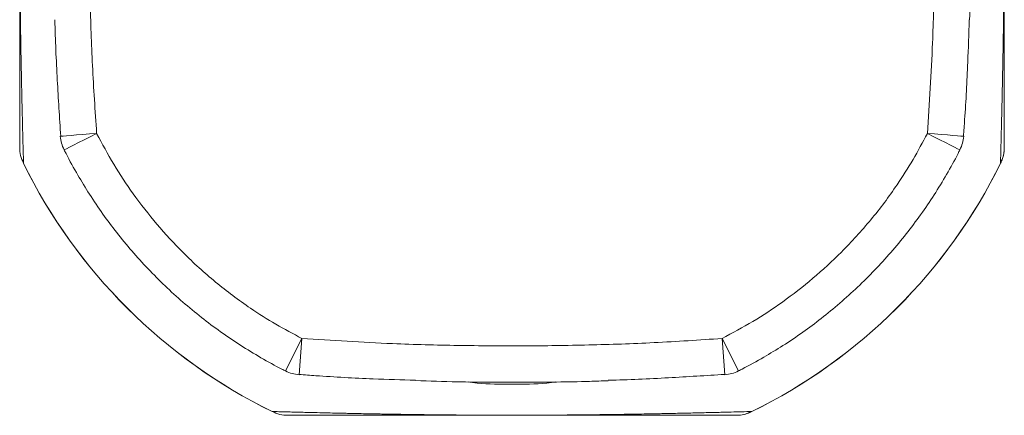
# Model space of a CAD drawing. Units: millimetres. Extents: x 4.85 to 6.29, y 2.34 to 5.35.
# Drawn here: x 5.48 to 5.75, y 3.42 to 3.53 of the extents above; entities that cross this region are included whole.
import ezdxf

# ---------------------------------------------------------------- set-up
doc = ezdxf.new("R2010")
doc.units = ezdxf.units.MM
doc.header["$LTSCALE"] = 20

msp = doc.modelspace()

# ---------------------------------------------------------------- linework, layer by layer
at = {"color": 7, "linetype": 'Continuous', "lineweight": 15}
for p, q in [((5.4787036583462, 3.491309772909525), (5.478726472023988, 3.491320978582743)), ((5.746632839802767, 3.491320978582743), (5.746655653480555, 3.491309772909525)), ((5.550565964792038, 3.434288095415476), (5.555078665975595, 3.443209569633845)), ((5.554312910203004, 3.433241080225351), (5.555078665975595, 3.443209569633845)), ((5.674793417815232, 3.43428815502012), (5.670280612323547, 3.443209569633845)), ((5.671046382997299, 3.433241080225351), (5.670280612323547, 3.443209569633845)), ((5.599209789436425, 3.431277345598581), (5.600631938565637, 3.431192498386744)), ((5.624736261803771, 3.43119220036352), (5.626160967413449, 3.431277315796259)), ((5.546884144906068, 3.423129301250818), (5.546895343128706, 3.423152100027445)), ((5.678463968698049, 3.423152100027445), (5.678475166920687, 3.423129301250818))]:
    msp.add_line(p, q, dxfattribs=at)
at = {"color": 7, "linetype": 'Continuous', "lineweight": 15, "flags": 128}
for points in [[(5.498783934179807, 3.499504338682535), (5.496852505270505, 3.499355952919367), (5.494994278315568, 3.499213229597452), (5.493279668752217, 3.499081503332499), (5.491773675445581, 3.49896581071699), (5.49053336984303, 3.498870532692316), (5.489605757657552, 3.498799275339487), (5.489025990728402, 3.49875475066984), (5.488816040817762, 3.498738597811106), (5.488815452221894, 3.498738568008783)], [(5.489862519566083, 3.494991522014979), (5.490014556113745, 3.495068441809061), (5.490508462552095, 3.495318274677637), (5.49132570183661, 3.495731662691477), (5.492434340778853, 3.496292452991846), (5.493791069153811, 3.49697874087179), (5.495342868629956, 3.497763704241159), (5.497029121283555, 3.498616676510218), (5.498783934179807, 3.499504338682535)], [(5.73654385960486, 3.498738538206461), (5.736543263558413, 3.498738597811106), (5.736333321098352, 3.498754720867518), (5.735753554169203, 3.498799245537165), (5.734825941983725, 3.498870502889994), (5.733585628930593, 3.498965780914667), (5.732079635623957, 3.499081473530176), (5.730365033511187, 3.49921319979513), (5.72850680655625, 3.499355923117045), (5.726575377646947, 3.499504308880212)], [(5.735496844414736, 3.494991611421945), (5.735344800416494, 3.495068501413706), (5.734850893978143, 3.495318334282282), (5.734033647243048, 3.495731722296122), (5.732925008300805, 3.496292512596491), (5.731568272475267, 3.496978770674112), (5.73001645809796, 3.497763704241159), (5.728330197993779, 3.498616676510218), (5.726575377646947, 3.499504308880212)]]:
    msp.add_lwpolyline(points, dxfattribs=at)
at = {"color": 7, "linetype": 'Continuous', "lineweight": 15}
for centre, radius, start, end in [((5.498783932777714, 3.499504335940789), 0.009997853026037493, 184.3927823770044, 206.8321031917525), ((5.72657537506031, 3.499504302904075), 0.009997853026036757, 333.1685606388838, 355.6072987847132), ((5.612679655913377, 3.557105292261484), 0.1492602365374161, 206.1556195981651, 243.8443804018326), ((5.612679655913377, 3.557105292261484), 0.1492348235357231, 206.1556195981651, 243.8443804018327), ((5.612679655913377, 3.557105292261484), 0.1492348235357235, 296.1556195981666, 333.8443804018333), ((5.612679655913377, 3.557105292261484), 0.1492602365374155, 296.1556195981661, 333.8443804018335), ((5.555078666555974, 3.443209573114545), 0.009997853026037342, 243.1685606388998, 265.6072987847088), ((5.670280612234069, 3.443209569125816), 0.009997853026037333, 274.3927823770048, 296.8321031917559)]:
    msp.add_arc(centre, radius, start, end, dxfattribs=at)
for points, knots in [([(5.477679650548959, 3.618492673815134), (5.477679650548959, 3.618004091280493), (5.477679650548959, 3.617038435797482), (5.477679650548959, 3.615572068153155), (5.477679650548959, 3.614113947802962), (5.477679650548959, 3.612661951355263), (5.477679650548959, 3.611216699016696), (5.477679650548959, 3.609707446533343), (5.477679650548959, 3.607816454517083), (5.477679650548959, 3.605533725124352), (5.477679650548959, 3.603551395484589), (5.477679650548959, 3.602263545689344), (5.477679650548959, 3.601678485070821), (5.477679650548959, 3.601094402947178), (5.477679650548959, 3.600511287490775), (5.477679650548959, 3.599929035240588), (5.477679650548959, 3.599347757420097), (5.477679650548959, 3.598118661778924), (5.477679650548959, 3.596238313293285), (5.477679650548959, 3.593652605453117), (5.477679650548959, 3.591638301157023), (5.477679650548959, 3.590243957790847), (5.477679650548959, 3.589488777087109), (5.477679650548959, 3.588734886545565), (5.477679650548959, 3.587982191832636), (5.477679650548959, 3.587230662305836), (5.477679650548959, 3.586480435872112), (5.477679650548959, 3.585731379996815), (5.477679650548959, 3.584826915127155), (5.477679650548959, 3.583762468227655), (5.477679650548959, 3.582528567540749), (5.477679650548959, 3.581296886335589), (5.477679650548959, 3.58006774233009), (5.477679650548959, 3.578840868831684), (5.477679650548959, 3.577616413442755), (5.477679650548959, 3.576394350764253), (5.477679650548959, 3.575240352502902), (5.477679650548959, 3.574158806137728), (5.477679650548959, 3.573154765744234), (5.477679650548959, 3.572151559414187), (5.477679650548959, 3.571149180903794), (5.477679650548959, 3.570147667832715), (5.477679650548959, 3.569146984953615), (5.477679650548959, 3.567634306913793), (5.477679650548959, 3.565574505137858), (5.477679650548959, 3.562800868717809), (5.477679650548959, 3.559980121980895), (5.477679650548959, 3.557105332397983), (5.477679650548959, 3.554231164274388), (5.477679650548959, 3.552060115973043), (5.477679650548959, 3.550468578159376), (5.477679650548959, 3.549365262513619), (5.477679650548959, 3.548262669800184), (5.477679650548959, 3.547160139504089), (5.477679650548959, 3.545844404331077), (5.477679650548959, 3.544335516189592), (5.477679650548959, 3.542655337997263), (5.477679650548959, 3.540972657870828), (5.477679650548959, 3.539446621303401), (5.477679650548959, 3.538089582974898), (5.477679650548959, 3.536890251675353), (5.477679650548959, 3.535804881269499), (5.477679650548959, 3.53480071749741), (5.477679650548959, 3.533874448957105), (5.477679650548959, 3.532946625318397), (5.477679650548959, 3.532017613673847), (5.477679650548959, 3.531087179278281), (5.477679650548959, 3.530155318344042), (5.477679650548959, 3.528649254767546), (5.477679650548959, 3.526595506718095), (5.477679650548959, 3.524044123043685), (5.477679650548959, 3.522092108292449), (5.477679650548959, 3.520684944587458), (5.477679650548959, 3.519814473873165), (5.477679650548959, 3.518942471957698), (5.477679650548959, 3.518068842563156), (5.477679650548959, 3.517193566434952), (5.477679650548959, 3.516316826135041), (5.477679650548959, 3.515161878497858), (5.477679650548959, 3.513735108624264), (5.477679650548959, 3.512046888319034), (5.477679650548959, 3.510350823900359), (5.477679650548959, 3.508646758935408), (5.477679650548959, 3.506934825587211), (5.477679650548959, 3.505291057959418), (5.477679650548959, 3.503317959327077), (5.477679650548959, 3.501025436055443), (5.477679650548959, 3.498351362797968), (5.477679650548959, 3.496608666054998), (5.477679650548959, 3.495717894018533)], [0, 0, 0, 0, 0.02131499183943181, 0.04212786434372828, 0.06243888397016972, 0.0822482372366382, 0.1015562010938554, 0.1203630974122683, 0.1414272577579739, 0.173945817257576, 0.2047990877791152, 0.2114967422867262, 0.2181106559123868, 0.2246408702132924, 0.2310873714700877, 0.2374502794691384, 0.2437295711040989, 0.249925322454999, 0.2768169499826863, 0.3020750255090812, 0.3257049592257488, 0.3323578518126628, 0.3388701553407751, 0.345242038063191, 0.3514738254149257, 0.3575656530642202, 0.3635177992925972, 0.3693305417773172, 0.3750042044529667, 0.3841036908684156, 0.3928325094518598, 0.4011924810281146, 0.4091855473591547, 0.4168141032445543, 0.4240807383080125, 0.4309885072806897, 0.43754093545441, 0.4426832335219585, 0.4475936910166778, 0.4522755035243775, 0.4567322491661863, 0.4609679703046191, 0.4649875494035031, 0.468796661441364, 0.4782664584177607, 0.4863934628330197, 0.4934840560597324, 0.499992521561849, 0.5065002080366521, 0.5135904605056468, 0.5167015717086916, 0.5200016295487324, 0.5235091631811215, 0.5272396529157595, 0.531205924784153, 0.5377233351309518, 0.5448463299560022, 0.552597939953233, 0.5609957770284149, 0.5676725521526599, 0.5742281587227219, 0.5811139540161625, 0.5867577342066103, 0.5926081894555268, 0.5986665837698955, 0.6049336715549066, 0.611410492049509, 0.6180978043412562, 0.6249962725589191, 0.644816736569858, 0.6662474921265258, 0.6892973995501951, 0.6974248677571541, 0.7057370404914411, 0.7142340372414686, 0.7229161323392681, 0.7317835192635377, 0.740836332246133, 0.7500747731941061, 0.7682243344096172, 0.787073906482068, 0.8066243761632415, 0.8268766268050701, 0.8478313181318851, 0.8694891817298623, 0.8889775414646988, 0.9242985162752193, 0.9613055082056422, 1, 1, 1, 1]), ([(5.747679661277796, 3.495717894018533), (5.747679661277796, 3.49620647228766), (5.747679661277796, 3.49717211960314), (5.747679661277796, 3.498638548844319), (5.747679661277796, 3.500096611261052), (5.747679661277796, 3.50154860630958), (5.747679661277796, 3.502993917782047), (5.747679661277796, 3.504503107874426), (5.747679661277796, 3.506394116036319), (5.747679661277796, 3.508676863485081), (5.747679661277796, 3.51065911977595), (5.747679661277796, 3.511947060106106), (5.747679661277796, 3.512532110114994), (5.747679661277796, 3.513116196045201), (5.747679661277796, 3.513699307181106), (5.747679661277796, 3.514281572256686), (5.747679661277796, 3.514862801658508), (5.747679661277796, 3.516091915148911), (5.747679661277796, 3.517972340924507), (5.747679661277796, 3.520557985082731), (5.747679661277796, 3.522572403554352), (5.747679661277796, 3.523966594624906), (5.747679661277796, 3.524721795009909), (5.747679661277796, 3.525475680569929), (5.747679661277796, 3.526228374790791), (5.747679661277796, 3.526979910876691), (5.747679661277796, 3.527730114195573), (5.747679661277796, 3.528479261866873), (5.747679661277796, 3.529383714043188), (5.747679661277796, 3.530448082178057), (5.747679661277796, 3.531682012010067), (5.747679661277796, 3.532913657203459), (5.747679661277796, 3.534142917770303), (5.747679661277796, 3.53536967966392), (5.747679661277796, 3.536594159931179), (5.747679661277796, 3.537816215688409), (5.747679661277796, 3.538970215607256), (5.747679661277796, 3.540051761633105), (5.747679661277796, 3.541055802104011), (5.747679661277796, 3.542059008419686), (5.747679661277796, 3.543061386916534), (5.747679661277796, 3.544062900050192), (5.747679661277796, 3.545063582709437), (5.747679661277796, 3.546576261896234), (5.747679661277796, 3.548636063948396), (5.747679661277796, 3.551409751918946), (5.747679661277796, 3.554230503559723), (5.747679661277796, 3.557105276405105), (5.747679661277796, 3.559979421240416), (5.747679661277796, 3.562150451884978), (5.747679661277796, 3.563741989669766), (5.747679661277796, 3.564845305321381), (5.747679661277796, 3.565947898033073), (5.747679661277796, 3.567050428329779), (5.747679661277796, 3.56836616350209), (5.747679661277796, 3.569875051647102), (5.747679661277796, 3.571555229823762), (5.747679661277796, 3.573237910016269), (5.747679661277796, 3.574763946331974), (5.747679661277796, 3.576120985426506), (5.747679661277796, 3.577320314022595), (5.747679661277796, 3.578405694347459), (5.747679661277796, 3.579409829553986), (5.747679661277796, 3.580336215333922), (5.747679661277796, 3.581263905208807), (5.747679661277796, 3.582193032601384), (5.747679661277796, 3.583123461504131), (5.747679661277796, 3.584055218566198), (5.747679661277796, 3.585561451681893), (5.747679661277796, 3.587615000991036), (5.747679661277796, 3.590166489961065), (5.747679661277796, 3.592118377084307), (5.747679661277796, 3.593525722793115), (5.747679661277796, 3.59439605190727), (5.747679661277796, 3.595268176556318), (5.747679661277796, 3.596141799340358), (5.747679661277796, 3.597016971597372), (5.747679661277796, 3.597893795035705), (5.747679661277796, 3.599048660740949), (5.747679661277796, 3.60047546076456), (5.747679661277796, 3.602163714278058), (5.747679661277796, 3.603859781140257), (5.747679661277796, 3.605563799067053), (5.747679661277796, 3.607275744833897), (5.747679661277796, 3.608919510367375), (5.747679661277796, 3.610892603919404), (5.747679661277796, 3.613185171158531), (5.747679661277796, 3.615859238830756), (5.747679661277796, 3.617601913294348), (5.747679661277796, 3.618492673815134)], [0, 0, 0, 0, 0.02131499243145501, 0.04212787698834431, 0.06243888547277906, 0.08224823928945167, 0.1015562158867829, 0.1203631002546142, 0.1414272611853763, 0.1739458215881803, 0.204799092966668, 0.2114967619200838, 0.2181106757294458, 0.2246408902117278, 0.2310873916475745, 0.2374502998233547, 0.243729576544288, 0.2499253280672748, 0.2768169879098544, 0.3020750641377916, 0.3257049985107798, 0.3323578542177453, 0.3388701579267366, 0.3452420408261314, 0.3514738283509538, 0.3575656561694486, 0.3635178025631463, 0.3693305872265157, 0.3750042500597511, 0.3841036924062348, 0.3928325112321217, 0.4011924830405744, 0.4091855997657645, 0.4168141033925449, 0.4240807386578336, 0.4309885078223739, 0.4375409361780876, 0.4426832343884633, 0.4475936920195704, 0.4522755046573073, 0.4567322504229021, 0.4609679716789818, 0.4649875508895096, 0.4687966630331684, 0.4782664602725884, 0.4863935753982458, 0.4934841688218996, 0.4999926345047885, 0.506500183396162, 0.5135904360620883, 0.516701547351544, 0.520001605283244, 0.5235091390130546, 0.5272396288513068, 0.5312059008298634, 0.5377233113576833, 0.5448463063805745, 0.552597916593106, 0.5609957539015376, 0.5676725292112297, 0.5742281359633735, 0.5811139314480669, 0.5867577117952705, 0.5926082188461878, 0.598666563387532, 0.604933699692686, 0.6114105203671819, 0.6180977874055448, 0.6249962999247574, 0.6448167226538556, 0.6662474788057619, 0.6892973868696416, 0.6974248901580099, 0.705737028981108, 0.7142340594281551, 0.7229161547670995, 0.7317835097580594, 0.7408363387804611, 0.75007476448601, 0.7682243262056245, 0.7870739134072945, 0.8066243836314816, 0.8268766211153311, 0.8478313130241619, 0.8694891772236857, 0.8889775374998107, 0.9242985255173402, 0.9613055184756311, 1, 1, 1, 1]), ([(5.498783934179807, 3.614706288755777), (5.49824873278702, 3.606421370367356), (5.497328464966261, 3.592175623078167), (5.496816227039229, 3.571932389940655), (5.496692453569228, 3.554006728319179), (5.496939796076276, 3.53607485430288), (5.497544313899096, 3.517895971541124), (5.498365209211943, 3.505716753885398), (5.498783934179807, 3.499504338682535)], [0, 0, 0, 0, 0.215995353742759, 0.3713995818424025, 0.526805394221215, 0.6824042240005757, 0.8379997071276372, 0.9999999999999999, 0.9999999999999999, 0.9999999999999999, 0.9999999999999999]), ([(5.726575377646947, 3.499504308880212), (5.727110579120628, 3.5077892173299), (5.728030847540547, 3.522034954651403), (5.72854308461171, 3.542278177894578), (5.728666858601454, 3.560203839526209), (5.728419514275249, 3.578135733337049), (5.727815001604272, 3.596314616347156), (5.726994102972963, 3.608493833834142), (5.726575377646947, 3.614706229151132)], [0, 0, 0, 0, 0.2159951512797629, 0.3713994193823225, 0.5268052717644588, 0.6824041415968284, 0.838000181411694, 0.9999999999999999, 0.9999999999999999, 0.9999999999999999, 0.9999999999999999]), ([(5.738165031436945, 3.583457838476542), (5.738231645602816, 3.581772921040316), (5.738537443867831, 3.57403815739123), (5.738627221222474, 3.560247116913541), (5.738599715790978, 3.544328352561284), (5.738281422894836, 3.534479575055852), (5.738158206705117, 3.530666958273294)], [0, 0, 0, 0, 0.09585003478530253, 0.4400081267374687, 0.7832183321312055, 1, 1, 1, 1]), ([(5.478726472023988, 3.491320978582743), (5.478705108250313, 3.49212202144878), (5.478663107771411, 3.49369684547135), (5.478600186148564, 3.496111842686538), (5.478538752282064, 3.498515557704034), (5.478475255093325, 3.501055530108146), (5.478410076190868, 3.503736158514067), (5.478343468900233, 3.506568529856513), (5.478279409891258, 3.509394185030118), (5.478218764944205, 3.512178537960787), (5.478161678776839, 3.51491965411592), (5.478106670416761, 3.517692910923915), (5.478051693487523, 3.520622429934845), (5.477997356540714, 3.523724981276121), (5.477951400667683, 3.526561276742119), (5.477914970107159, 3.528992387411148), (5.477887127570753, 3.530973856895951), (5.477861140917392, 3.532953208987011), (5.477837003071321, 3.534931311938637), (5.477812881212165, 3.537076138905848), (5.477788482912056, 3.539483253387265), (5.477764698701123, 3.542197127694565), (5.477747234046795, 3.544592976043317), (5.477735795455269, 3.546469709907861), (5.477728762082593, 3.547764838179589), (5.477722590975088, 3.549061250834435), (5.477717586090254, 3.55030471122931), (5.47771358305729, 3.551489116720503), (5.47771050846645, 3.552610835587804), (5.477706498906417, 3.554430825371315), (5.47770567876674, 3.555967959354558), (5.477705071929956, 3.557105313719156)], [0, 0, 0, 0, 0.06540824768698132, 0.1285904713703238, 0.1895493833838332, 0.2482880858168223, 0.3151362955625609, 0.3788158802061022, 0.439334579615522, 0.4967013632471774, 0.5487316983257975, 0.5978414684175439, 0.6483189159999309, 0.699211657999323, 0.7459541726713343, 0.7728786080574707, 0.7982025619052276, 0.8219417825027561, 0.8441159397064241, 0.8647485252822857, 0.8891105398655603, 0.9133172842573387, 0.9346392947589757, 0.9434628649331603, 0.9517598467943159, 0.9595654511073448, 0.9669228508619551, 0.9729454150255966, 0.9787036610434625, 0.9842424379876833, 1, 1, 1, 1]), ([(5.747654239896799, 3.557105313719156), (5.747653592227993, 3.555969040057005), (5.747652234501412, 3.55358703718792), (5.747643863648902, 3.550798732926413), (5.747634763084177, 3.548598836862173), (5.747625882522747, 3.546870105887574), (5.747616027250821, 3.545224118258364), (5.74760521207004, 3.543648674225504), (5.74759363662819, 3.542136418731308), (5.747580857575429, 3.540624437045228), (5.747566866889006, 3.53911224083136), (5.747551732099732, 3.537601508661661), (5.74753545988898, 3.536092097330386), (5.747518063071464, 3.534584031924857), (5.747499595153012, 3.533075669575263), (5.747480038405691, 3.531566612449631), (5.747459388040408, 3.530056562777761), (5.747437682782711, 3.528545235081946), (5.74741743288425, 3.527203046030039), (5.747398887860403, 3.526018885980472), (5.747382255057935, 3.524987417056901), (5.747365157728047, 3.523955729217538), (5.747347627744056, 3.522924074936325), (5.747329609549629, 3.521892019878916), (5.747311207950724, 3.520859685426837), (5.747292325228891, 3.519826996347276), (5.747258444021055, 3.518009091416933), (5.747208275829219, 3.515439585127011), (5.747157652023549, 3.51299439866656), (5.747120696795413, 3.511271503371562), (5.747098634074408, 3.510259378567113), (5.74707626591178, 3.509246626888731), (5.747053515863554, 3.508233266117963), (5.747030452447607, 3.507219165817347), (5.747007058786898, 3.506204302938989), (5.746976514256222, 3.504896682323291), (5.746938666356459, 3.503303645081726), (5.746895108710763, 3.501511313321623), (5.746842374877222, 3.499382047635505), (5.746780268390614, 3.496930396363914), (5.746706857528086, 3.494098760094934), (5.746657846078821, 3.492259429082431), (5.746632839802767, 3.491320978582743)], [0, 0, 0, 0, 0.0157583069639409, 0.03303458810172764, 0.04294048887881116, 0.05366930613547208, 0.06531406093535558, 0.07634363779368908, 0.0881664528363697, 0.1008138710279492, 0.1143113049544282, 0.1286799444018545, 0.1438767297693349, 0.1599589296043359, 0.1769386541042907, 0.1948264196902366, 0.2136309356549489, 0.2333598706870523, 0.2540198111787107, 0.268621607559561, 0.2836468912372346, 0.2990974083962409, 0.3149743115795112, 0.3312790032573912, 0.3480125214517514, 0.3651759052122044, 0.3827703328715176, 0.4408815722101433, 0.5032829389550044, 0.5234826336342661, 0.5440862275117732, 0.5650943259445009, 0.5865072782813834, 0.6083255362768365, 0.6305495322948405, 0.6531796386574892, 0.6957240101017516, 0.7396366760732939, 0.7796234818444454, 0.850021898755118, 0.923479230710128, 0.9999999999999999, 0.9999999999999999, 0.9999999999999999, 0.9999999999999999]), ([(5.48731186545279, 3.530745696009043), (5.487312603998035, 3.530712953151427), (5.487437399822328, 3.52518022250166), (5.48793378358159, 3.514508935656663), (5.488599206970615, 3.503882203072124), (5.488920825783277, 3.498745988787058)], [0, 0, 0, 0, 0.003066441337488967, 0.5181525135284681, 1, 1, 1, 1]), ([(5.736466269258523, 3.498744796694162), (5.736580910049755, 3.500260016341939), (5.737092465188637, 3.507021295543085), (5.737651083481346, 3.517661467465325), (5.737944346346733, 3.526789967832085), (5.738068680528665, 3.53066016334379)], [0, 0, 0, 0, 0.1426429815451233, 0.6365077338622332, 1, 1, 1, 1]), ([(5.498783934179807, 3.499504338682535), (5.500302910489665, 3.496658525350972), (5.503340861960408, 3.490966900840454), (5.508871382994462, 3.482633185503028), (5.515198172645016, 3.474489848119023), (5.5227169847446, 3.466334586978276), (5.531270603106987, 3.458559599232041), (5.539871675530533, 3.452123391410755), (5.547849537401063, 3.447036729668793), (5.5526689568392, 3.444485289439846), (5.555078665975595, 3.443209569633845)], [0, 0, 0, 0, 0.119505525228469, 0.239010960061483, 0.3701817833551682, 0.5013540130568501, 0.6496543453387932, 0.797955024986329, 0.898977536920663, 1, 1, 1, 1]), ([(5.670280612323547, 3.443209569633845), (5.673126425237625, 3.444728542152263), (5.67881805821113, 3.447766491002979), (5.687151762855272, 3.4532970303999), (5.695295106488599, 3.459623809831615), (5.703450380279918, 3.467142605742677), (5.711225342248519, 3.475696243038184), (5.717661563046233, 3.484297307592779), (5.722748217142661, 3.492275173391572), (5.725299657671932, 3.497094597415373), (5.726575377646947, 3.499504308880212)], [0, 0, 0, 0, 0.1195054319024842, 0.2390111638625859, 0.3701817921614625, 0.5013538878417009, 0.6496544140480844, 0.7979548807105294, 0.8989774632897845, 1, 1, 1, 1]), ([(5.477679650548959, 3.495717894018533), (5.477725027839711, 3.494955124385571), (5.477815782174887, 3.493429589260331), (5.478422909290254, 3.49202384753676), (5.478726472023988, 3.491320978582743)], [0, 0, 0, 0, 0.500001357125204, 0.9999999999999999, 0.9999999999999999, 0.9999999999999999, 0.9999999999999999]), ([(5.489869560364747, 3.494994561851862), (5.490039701557935, 3.494658976789336), (5.491226140917039, 3.492318853747698), (5.493504646929328, 3.488246807663026), (5.496849830667497, 3.482675321152008), (5.500407250957117, 3.477413350034421), (5.504296032720127, 3.472202457210138), (5.50841851496373, 3.467187741331154), (5.512844717775152, 3.462297938944814), (5.517506152192442, 3.457617822927941), (5.522385024583861, 3.453166866892289), (5.527463434080861, 3.448962062362066), (5.532732443696132, 3.445013236046307), (5.53818431375269, 3.441315260821791), (5.543808271501072, 3.437896339778483), (5.547964077851971, 3.435592043519541), (5.550245308953578, 3.434455190265528), (5.550569481466079, 3.43429363864744)], [0, 0, 0, 0, 0.01293034095881222, 0.0901666736481091, 0.1602835526676069, 0.2362210173646775, 0.308336505686031, 0.3836680947726945, 0.4592315741197895, 0.5349197390441791, 0.6105903006483814, 0.6861074989808024, 0.7614177640416577, 0.8367962433002175, 0.9124068402302322, 0.9875526444205917, 1, 1, 1, 1]), ([(5.674790389154221, 3.434295188368204), (5.675125975444171, 3.434465332083414), (5.677466094273196, 3.435651782553904), (5.681538132591414, 3.437930293713364), (5.687109630263794, 3.441275451236796), (5.692371569684116, 3.444832909221441), (5.69758250460695, 3.44872163670423), (5.702597180744307, 3.452844169528318), (5.707487004287827, 3.457270353603549), (5.712167132701156, 3.46193177774689), (5.716618071653059, 3.466810674272558), (5.720822899757085, 3.471889060231886), (5.724771704638334, 3.477158089242556), (5.728469679608152, 3.482609955522613), (5.731888599258939, 3.488233919789669), (5.734192932152682, 3.492389711313407), (5.735329767204316, 3.4946709542118), (5.735491316083933, 3.494995128095987)], [0, 0, 0, 0, 0.01293041595995166, 0.0901667045440963, 0.1602834125470333, 0.2362208915026818, 0.3083363535998159, 0.3836679631020572, 0.4592314381139115, 0.534919713630324, 0.6105901498427729, 0.6861075668713738, 0.7614175997433775, 0.8367961393475348, 0.9124067703917608, 0.9875526461953571, 1, 1, 1, 1]), ([(5.746632839802767, 3.491320978582743), (5.746936402536501, 3.49202384753676), (5.747543529651868, 3.493429589260331), (5.747634283987042, 3.494955124385571), (5.747679661277796, 3.495717894018533)], [0, 0, 0, 0, 0.499998642874796, 0.9999999999999999, 0.9999999999999999, 0.9999999999999999, 0.9999999999999999]), ([(5.747377599839235, 3.493278663338068), (5.747481575256385, 3.493761074430245), (5.747655102598247, 3.494566183145392), (5.747665475291413, 3.495388633200308), (5.747669632796311, 3.495718281448725)], [0, 0, 0, 0, 0.5991875172886215, 1, 1, 1, 1]), ([(5.746658082369828, 3.491316746652964), (5.746846105496295, 3.49173540356822), (5.747132527699624, 3.492373158286801), (5.747314934717674, 3.493047125048152), (5.747377599839235, 3.493278663338068)], [0, 0, 0, 0, 0.6564544378240373, 0.9999999999999999, 0.9999999999999999, 0.9999999999999999, 0.9999999999999999]), ([(5.555078665975595, 3.443209569633845), (5.563363580799168, 3.442674377553685), (5.577609318775293, 3.441754125951443), (5.597852552520544, 3.441241855600892), (5.615778214455518, 3.441118092964651), (5.633710104613803, 3.44136542233192), (5.651888984774791, 3.44196993921114), (5.664068204618269, 3.44279084162463), (5.670280612323547, 3.443209569633845)], [0, 0, 0, 0, 0.2159952566506712, 0.3713993319009645, 0.5268054522407033, 0.6824041448645254, 0.8379998913752579, 1, 1, 1, 1]), ([(5.554319150064254, 3.433318685472849), (5.555834369764217, 3.433204048050202), (5.562595651606475, 3.432692507760562), (5.573235832157353, 3.432133829419236), (5.58236434579689, 3.431840596046646), (5.58623455210414, 3.431716274202707)], [0, 0, 0, 0, 0.1426428052015361, 0.636507173686633, 1, 1, 1, 1]), ([(5.639039266172911, 3.431737493456247), (5.639071998475112, 3.431738236987185), (5.644604707972701, 3.431863915305009), (5.655275408185116, 3.432359053277325), (5.665901533317226, 3.433024656430668), (5.671037133101487, 3.433346342028025)], [0, 0, 0, 0, 0.003065640344050582, 0.5181822330605543, 1, 1, 1, 1]), ([(5.639032176945472, 3.431619923294428), (5.637347276271015, 3.431553309313102), (5.629612518932841, 3.431247509102624), (5.615821482236436, 3.431157715772086), (5.599902711782766, 3.431185217684242), (5.590053939570481, 3.431503526030962), (5.586241330269837, 3.431626748026255)], [0, 0, 0, 0, 0.09584914329322834, 0.4400080525125182, 0.7832186123045771, 1, 1, 1, 1]), ([(5.624731485981608, 3.431261878193262), (5.623901358275456, 3.431161098085401), (5.619904698885305, 3.430675891096843), (5.612679660140553, 3.43056876527275), (5.605457550627079, 3.430675715244359), (5.60146380536105, 3.43116046158873), (5.6006365989038, 3.431260864914301)], [0, 0, 0, 0, 0.1038906883236171, 0.5001829139792235, 0.8964751396347191, 0.9999999999999999, 0.9999999999999999, 0.9999999999999999, 0.9999999999999999]), ([(5.546895343128706, 3.423152100027445), (5.547494731375018, 3.423136101843983), (5.548678352128363, 3.423104509996666), (5.550483181592776, 3.423057114254043), (5.552281581759585, 3.423010591492862), (5.55407730588224, 3.422964802220295), (5.555938515281595, 3.422918133935908), (5.558119378678706, 3.422864508338201), (5.560632084033283, 3.422804325424944), (5.562739825142189, 3.422755638971412), (5.564113374239113, 3.422724549348059), (5.564739010206541, 3.422710555882744), (5.565364388412306, 3.422696654618827), (5.565989539597535, 3.422682926740352), (5.566614477055483, 3.422669306669979), (5.567239206731285, 3.422655798573302), (5.568550095913217, 3.42262777944446), (5.570553226326098, 3.422586153668037), (5.573309250126032, 3.422531633976543), (5.575461606822194, 3.4224913127678), (5.576955291060839, 3.422464420246274), (5.577766400675496, 3.422450098746636), (5.578577311370637, 3.422435983381163), (5.579388091688515, 3.42242218735), (5.580198755228933, 3.422408692523468), (5.581009369742389, 3.422395463736909), (5.581819950745219, 3.422382480194698), (5.583302469710315, 3.422359392317241), (5.585468615143459, 3.42232731915633), (5.587772649655442, 3.422296426554686), (5.58933305969736, 3.422276972149527), (5.590107989415216, 3.422267624555901), (5.590882805609243, 3.422258522814535), (5.591657593994448, 3.422249732292795), (5.592432382526966, 3.42224123618597), (5.593439115593368, 3.422230585522696), (5.594686576611672, 3.422218077945185), (5.596198780858944, 3.422204130601695), (5.59771075775644, 3.422191286101669), (5.599222988019759, 3.422179749795871), (5.600669603776064, 3.422169812449115), (5.602044061805184, 3.422161436861837), (5.603338971472708, 3.422154411773489), (5.604635818421778, 3.422148209075226), (5.606537969384649, 3.422140586212001), (5.609161832310996, 3.422133052328461), (5.612678560700414, 3.422129595098273), (5.615354182704568, 3.42213223560379), (5.617174042269875, 3.4221361370297), (5.618295808354747, 3.42213922882053), (5.619480214181893, 3.422143232893023), (5.62072367241206, 3.422148208461203), (5.62202011246549, 3.42215441244598), (5.623315171256513, 3.422161436182268), (5.624801842668925, 3.422170499996024), (5.626461697907383, 3.422182030426967), (5.628275266148668, 3.422196390651006), (5.630088752741563, 3.422212467632538), (5.631734730638537, 3.422228584622619), (5.633199434212413, 3.422244077655537), (5.634494843639523, 3.422258661003869), (5.635665805695601, 3.422272545735844), (5.636747471423801, 3.422285939530356), (5.637743983378506, 3.42229877071826), (5.638740874581893, 3.422312010343645), (5.639738219237424, 3.422325804918491), (5.640736119212177, 3.422340009906437), (5.64173465223552, 3.4223546964088), (5.64335749783813, 3.422379408046339), (5.64557142493825, 3.422414982853637), (5.648317605641228, 3.422462435444301), (5.650411764056519, 3.422500855271438), (5.65191707927469, 3.422529516553421), (5.652845965805629, 3.422547519235312), (5.653775450057168, 3.422565833704597), (5.654705573166146, 3.42258454393962), (5.655636415644103, 3.422603502964471), (5.656568015002492, 3.422622859348747), (5.657907351173746, 3.422651106584534), (5.659642385083728, 3.42268867200507), (5.661751809033811, 3.422735812272309), (5.663864509038023, 3.422784304050427), (5.665981086082614, 3.422834265568176), (5.668026521900891, 3.422883755085742), (5.670322007534649, 3.42294052261807), (5.672854651576669, 3.423004711531831), (5.675686228390911, 3.423078093183753), (5.677525537327273, 3.423127097566417), (5.678463968698049, 3.423152100027445)], [0, 0, 0, 0, 0.02452313362639521, 0.04842619133064966, 0.07170973605569066, 0.09437434792014025, 0.1164206827081076, 0.1403858405019462, 0.172589555910681, 0.2032564699493347, 0.2099300696704648, 0.2165264667647712, 0.2230457268713792, 0.2294878700429283, 0.2358529863166092, 0.2421411129628976, 0.2483522929744351, 0.2749630062988472, 0.3000283592376702, 0.3235555018026914, 0.3301955308366745, 0.3367030260591052, 0.3430782525518846, 0.3493214634004241, 0.3554330271374757, 0.3614132009965101, 0.3672623635979853, 0.3729808865795298, 0.3927883244991649, 0.4108200661259935, 0.4152531908256787, 0.4195672382921534, 0.4237629895575955, 0.4278411659997289, 0.4318026200518826, 0.4356483143307789, 0.4428323945607665, 0.4495809289663895, 0.4559044681138434, 0.4618157699666461, 0.4673305004807446, 0.4717420615487341, 0.4758904033500586, 0.4797933784777046, 0.4834724166536881, 0.4921101474928454, 0.4999892446881306, 0.5078679060980397, 0.5106372218403818, 0.5135165161177166, 0.5165278605631948, 0.5202064870712461, 0.5241093179078472, 0.5282578046879307, 0.5326697784035785, 0.5393335874118242, 0.5465735708496805, 0.5544152019542455, 0.5628785935512356, 0.5696231598648895, 0.5762353374456222, 0.5831623603160897, 0.5888281286002323, 0.5946918056498061, 0.6007546537152314, 0.6070178811528998, 0.6134824816701956, 0.6201494874112804, 0.6270197765486855, 0.646958293174117, 0.6684116916175709, 0.6913914147034873, 0.699474770867186, 0.7077325892946846, 0.7161651251438299, 0.7247726853285638, 0.7335554947364343, 0.742513827289664, 0.7516478583240438, 0.7729159028419008, 0.7950619711098215, 0.8180880498998164, 0.8419959023603616, 0.866787115782726, 0.8898149875884181, 0.9250138315131172, 0.9617414065189388, 1, 1, 1, 1]), ([(5.546895343128706, 3.423152100027445), (5.547598214479046, 3.422848536057859), (5.549003953901161, 3.422241409534672), (5.550529486562317, 3.422150665410062), (5.551292251113916, 3.422105293453577)], [0, 0, 0, 0, 0.5000011661358242, 1, 1, 1, 1]), ([(5.551292251113916, 3.422105293453577), (5.551780829466914, 3.422105293453577), (5.552746477015308, 3.422105293453577), (5.554212926584665, 3.422105293453577), (5.555670973647501, 3.422105293453577), (5.557122967316632, 3.422105293453577), (5.558568298296525, 3.422105293453577), (5.560077454504038, 3.422105293453577), (5.561968498608647, 3.422105293453577), (5.564251236510041, 3.422105293453577), (5.566233481008216, 3.422105293453577), (5.567521433079957, 3.422105293453577), (5.568106458755997, 3.422105293453577), (5.568690548467408, 3.422105293453577), (5.569273697883679, 3.422105293453577), (5.56985590541351, 3.422105293453577), (5.570437179714522, 3.422105293453577), (5.571666300403805, 3.422105293453577), (5.573546655347485, 3.422105293453577), (5.576132371771084, 3.422105293453577), (5.578146679070196, 3.422105293453577), (5.579541007226832, 3.422105293453577), (5.580296139822455, 3.422105293453577), (5.581050058930915, 3.422105293453577), (5.581802760553048, 3.422105293453577), (5.582554248711592, 3.422105293453577), (5.583304529496135, 3.422105293453577), (5.584053592347376, 3.422105293453577), (5.584958066443835, 3.422105293453577), (5.586022438783866, 3.422105293453577), (5.587256407337946, 3.422105293453577), (5.588488016398943, 3.422105293453577), (5.589717235700858, 3.422105293453577), (5.590944073551896, 3.422105293453577), (5.592168525257042, 3.422105293453577), (5.593390584359853, 3.422105293453577), (5.5945445964374, 3.422105293453577), (5.595626123668157, 3.422105293453577), (5.596630195775127, 3.422105293453577), (5.597633398695581, 3.422105293453577), (5.598635738255301, 3.422105293453577), (5.599637248970262, 3.422105293453577), (5.600637966512804, 3.422105293453577), (5.602150638502577, 3.422105293453577), (5.604210430904246, 3.422105293453577), (5.6069840931276, 3.422105293453577), (5.60980484688643, 3.422105293453577), (5.612679624544405, 3.422105293453577), (5.61555377860504, 3.422105293453577), (5.617724823003824, 3.422105293453577), (5.619316369891778, 3.422105293453577), (5.620419687537529, 3.422105293453577), (5.621522276959066, 3.422105293453577), (5.622624801604395, 3.422105293453577), (5.623940524243003, 3.422105293453577), (5.625449421378383, 3.422105293453577), (5.62712963129316, 3.422105293453577), (5.628812246891942, 3.422105293453577), (5.630338361037921, 3.422105293453577), (5.631695316384631, 3.422105293453577), (5.632894719595035, 3.422105293453577), (5.633980085066559, 3.422105293453577), (5.634984183716966, 3.422105293453577), (5.635910557786804, 3.422105293453577), (5.636838275224198, 3.422105293453577), (5.637767366199405, 3.422105293453577), (5.638697790521258, 3.422105293453577), (5.639629584431835, 3.422105293453577), (5.64113576345759, 3.422105293453577), (5.643189425293528, 3.422105293453577), (5.645740800715835, 3.422105293453577), (5.64769284011131, 3.422105293453577), (5.649100037515094, 3.422105293453577), (5.64997047277598, 3.422105293453577), (5.650842513588831, 3.422105293453577), (5.651716127673821, 3.422105293453577), (5.652591334809729, 3.422105293453577), (5.653468132205891, 3.422105293453577), (5.65462303600391, 3.422105293453577), (5.656049861055418, 3.422105293453577), (5.65773803274121, 3.422105293453577), (5.659434140446082, 3.422105293453577), (5.661138166985942, 3.422105293453577), (5.662850124075684, 3.422105293453577), (5.664493902564422, 3.422105293453577), (5.666466997179182, 3.422105293453577), (5.668759529770205, 3.422105293453577), (5.671433566998704, 3.422105293453577), (5.673176280142696, 3.422105293453577), (5.674067060712838, 3.422105293453577)], [0, 0, 0, 0, 0.02131499326325648, 0.04212788156171286, 0.0624388865717513, 0.08224823985405967, 0.1015562189815485, 0.1203630966056802, 0.1414272633571688, 0.1739458228827733, 0.2047990916977715, 0.2114967604705154, 0.2181106668925821, 0.2246408659829317, 0.2310873934893579, 0.2374502884431979, 0.2437295763110018, 0.2499253144832426, 0.2768169708412618, 0.302075050566612, 0.3257049820808119, 0.3323578654066084, 0.3388701500369687, 0.3452420424085031, 0.3514737951069801, 0.3575656460708637, 0.3635178141371628, 0.3693305671305457, 0.3750042298107321, 0.3841036843770398, 0.3928325202610209, 0.4011924693150659, 0.4091855670098378, 0.4168141097835072, 0.4240807362620679, 0.4309885052402686, 0.4375409391138252, 0.4426832292165374, 0.4475937117287884, 0.4522755198713746, 0.4567322242461501, 0.46096794297764, 0.4649875626829306, 0.468796676061667, 0.4782664478411542, 0.4863935049156506, 0.4934841223691541, 0.4999925772574064, 0.5065001608087756, 0.5135904518397014, 0.5167015738661058, 0.5200016351103268, 0.5235091631431222, 0.5272396423422024, 0.53120589721618, 0.5377233220199854, 0.5448463409294833, 0.5525979110443607, 0.5609957850005363, 0.5676725198154474, 0.5742281665176098, 0.5811139565973966, 0.5867577100643441, 0.5926082088885807, 0.5986665641909183, 0.6049336821969171, 0.611410499768691, 0.618097782246068, 0.624996282173013, 0.6448167357416289, 0.66624747672737, 0.6892974046251287, 0.6974248793738536, 0.7057370435790665, 0.714234050792224, 0.7229161376952798, 0.7317835025029419, 0.7408363273340015, 0.7500747624771703, 0.7682243331434627, 0.7870738979282419, 0.8066243746987146, 0.8268766184964663, 0.8478313148356613, 0.8694891833065899, 0.8889775430570095, 0.9242985178957733, 0.9613055025022923, 0.9999999999999999, 0.9999999999999999, 0.9999999999999999, 0.9999999999999999]), ([(5.674067060712838, 3.422105293453577), (5.674829825264438, 3.422150665410062), (5.676355357925594, 3.422241409534672), (5.677761097347709, 3.422848536057859), (5.678463968698049, 3.423152100027445)], [0, 0, 0, 0, 0.4999988338641756, 1, 1, 1, 1]), ([(5.674154374066855, 3.422129224718454), (5.674262145925054, 3.42212268014958), (5.674962030565212, 3.422080178857425), (5.676245968419887, 3.42232379281219), (5.677594543422671, 3.422680470382949), (5.67828762651884, 3.42306536308295), (5.678461524907613, 3.423161934793832)], [0, 0, 0, 0, 0.07230358129235068, 0.4695489789289658, 0.8669068999118421, 1, 1, 1, 1])]:
    msp.add_open_spline(points, degree=3, knots=knots, dxfattribs=at)

doc.saveas('drawing.dxf')
